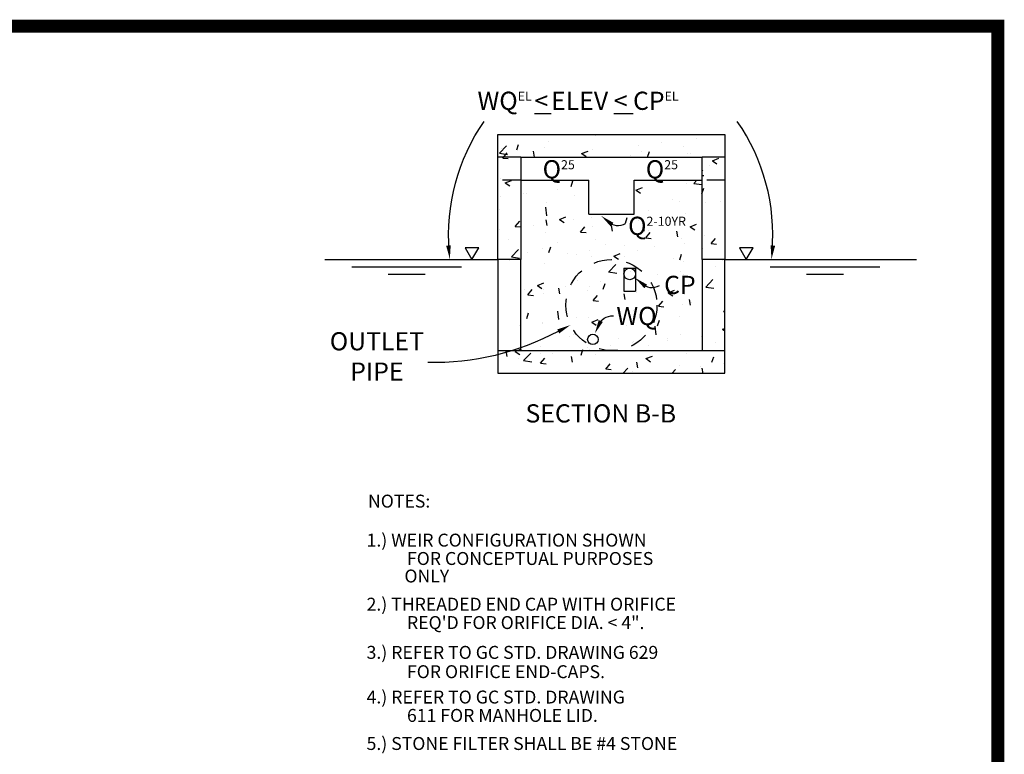
# Model space of a CAD drawing. Units: inches. Extents: x 31.4 to 47.2, y 23.4 to 33.5.
# Drawn here: x 40.4 to 47.2, y 28.4 to 33.5 of the extents above; entities that cross this region are included whole.
import ezdxf

# ---------------------------------------------------------------- set-up
doc = ezdxf.new("R2010")
doc.units = ezdxf.units.IN
doc.header["$MEASUREMENT"] = 0
doc.linetypes.add('DASHED4', pattern=[0.1875, 0.125, -0.0625])
doc.layers.add('DETAIL', color=3, linetype='Continuous')
doc.layers.add('DETAIL-TEXT', color=2, linetype='Continuous')
doc.styles.add('L100', font='simplex', dxfattribs={"height": 10})
pattern_1 = [(50, (-583799.2897, -350992.36804), (0.448287614125, -0.039220084364), [0.046875, -0.515625]), (355, (-583799.2897, -350992.36804), (-0.08671958351, 0.47012008356), [0.0375, -0.4125]), (100.4514, (-583799.25233, -350992.3713), (0.36156836357, 0.43089971379), [0.03983761875, -0.43821382]), (46.1842, (-583799.2897, -350992.24304), (0.66702565539, -0.10344938396), [0.0703125, -0.7734375]), (96.6356, (-583799.2341, -350992.25166), (0.58416419097, 0.60882366931), [0.05975643, -0.657320625]), (351.1842, (-583799.2897, -350992.24304), (0.58416371571, 0.60882412558), [0.05625, -0.61875]), (21, (-583799.2272, -350992.2743), (0.373066907574, -0.251636806666), [0.046875, -0.515625]), (326, (-583799.2272, -350992.2743), (0.15207208245, 0.453218778154), [0.0375, -0.4125]), (71.4514, (-583799.1961, -350992.29526), (0.525139142863, 0.201581560444), [0.03983761875, -0.43821382]), (37.5, (-583799.28969, -350992.36804), (0.007599909573, 0.2080586586446), [0, -0.4075, 0, -0.41875, 0, -0.4140625]), (7.5, (-583799.2897, -350992.36804), (0.164418460901, 0.246507319926), [0, -0.23875, 0, -0.398125, 0, -0.1578125]), (327.5, (-583799.42906, -350992.36804), (0.333639022608, -0.014096794834), [0, -0.15625, 0, -0.4875, 0, -0.646875]), (317.5, (-583799.49156, -350992.36804), (0.36449135584, 0.062565613958), [0, -0.203125, 0, -0.32375, 0, -0.459375])]

# ---------------------------------------------------------------- blocks, each defined once
blk = doc.blocks.new('612')
at = {"layer": 'DETAIL'}
h = blk.add_hatch(dxfattribs=at)
h.set_pattern_fill('AR-CONC', color=1, scale=0.0625, style=0)
h.set_pattern_definition(pattern_1)
edge = h.paths.add_edge_path(flags=16)
edge.add_arc((2334805.2796, 1404005.1411), 0.0361, 0, 360)
h.paths.add_polyline_path([(2334804.6277, 1404006.5487), (2334806.1869, 1404006.5487), (2334806.1869, 1404005.6893), (2334806.0306, 1404005.6893), (2334806.0306, 1404005.0643), (2334806.1869, 1404005.0643), (2334806.1869, 1404004.908), (2334804.6277, 1404004.908), (2334804.6277, 1404005.0643), (2334804.7839, 1404005.0643), (2334804.7839, 1404005.6893), (2334804.6277, 1404005.6893)])
h.paths.add_polyline_path([(2334804.7839, 1404006.3924), (2334806.0306, 1404006.3924), (2334806.0306, 1404006.2362), (2334805.5635, 1404006.2362), (2334805.5635, 1404006.0018), (2334805.251, 1404006.0018), (2334805.251, 1404006.2362), (2334804.7839, 1404006.2362)], flags=16)
h = blk.add_hatch(dxfattribs=at)
h.set_pattern_fill('AR-CONC', color=1, scale=0.0625, style=0)
h.set_pattern_definition(pattern_1)
h.paths.add_polyline_path([(2334806.0306, 1404005.6893), (2334806.0306, 1404005.0643), (2334806.1869, 1404005.0643), (2334806.1869, 1404005.6893)])
h.paths.add_polyline_path([(2334804.6277, 1404005.6893), (2334804.6277, 1404005.0643), (2334804.7839, 1404005.0643), (2334804.7839, 1404005.6893)])
at = {"color": 1, "const_width": 0.09}
blk.add_lwpolyline([(2334808.0604, 1404007.2928), (2334808.0604, 1403997.2926), (2334792.3458, 1403997.2926), (2334792.3458, 1404007.2928)], close=True, dxfattribs=at)
at = {"layer": 'DETAIL'}
for p, q in [((2334804.6277, 1404006.5487), (2334806.1869, 1404006.5487)), ((2334804.6277, 1404005.6893), (2334804.6277, 1404006.5487)), ((2334806.1869, 1404006.5487), (2334806.1869, 1404005.6893)), ((2334804.7839, 1404006.3924), (2334804.6277, 1404006.3924)), ((2334804.7839, 1404006.3924), (2334806.0306, 1404006.3924)), ((2334806.1869, 1404006.3924), (2334806.0306, 1404006.3924)), ((2334806.0306, 1404006.2362), (2334806.0306, 1404006.3924)), ((2334805.251, 1404006.0018), (2334805.251, 1404006.2362)), ((2334805.5635, 1404006.0018), (2334805.5635, 1404006.2362)), ((2334806.0306, 1404005.6893), (2334806.0306, 1404006.2362)), ((2334804.7839, 1404005.6893), (2334804.6277, 1404005.6893)), ((2334804.6277, 1404005.6893), (2334804.6277, 1404005.0643)), ((2334804.7839, 1404005.0643), (2334804.7839, 1404005.6893)), ((2334806.1869, 1404005.6893), (2334806.0306, 1404005.6893)), ((2334806.0306, 1404005.6893), (2334806.0306, 1404005.0643)), ((2334806.1869, 1404005.0643), (2334806.1869, 1404005.6893)), ((2334805.4931, 1404005.6306), (2334805.5726, 1404005.6306)), ((2334805.4931, 1404005.6306), (2334805.4931, 1404005.5511)), ((2334805.5726, 1404005.6306), (2334805.5726, 1404005.5511)), ((2334805.4931, 1404005.5511), (2334805.4931, 1404005.4716)), ((2334805.5726, 1404005.5511), (2334805.5726, 1404005.4716)), ((2334805.4931, 1404005.4716), (2334805.5726, 1404005.4716)), ((2334804.6277, 1404005.0643), (2334804.7839, 1404005.0643)), ((2334806.0306, 1404005.0643), (2334806.1869, 1404005.0643))]:
    blk.add_line(p, q, dxfattribs=at)
at = {"layer": 'DETAIL', "color": 1, "linetype": 'DASHED4'}
for p, q in [((2334804.7839, 1404006.2362), (2334804.6277, 1404006.2362)), ((2334806.1869, 1404006.2362), (2334806.0306, 1404006.2362))]:
    blk.add_line(p, q, dxfattribs=at)
at = {"layer": 'DETAIL', "flags": 128}
for points in [[(2334804.7839, 1404006.3924), (2334804.7839, 1404006.2362)], [(2334804.7839, 1404006.2362), (2334804.7839, 1404005.6893)], [(2334804.7839, 1404006.2362), (2334805.251, 1404006.2362)], [(2334805.5635, 1404006.2362), (2334806.0306, 1404006.2362)], [(2334805.251, 1404006.0018), (2334805.5635, 1404006.0018)], [(2334804.6277, 1404005.0643), (2334804.6277, 1404004.908), (2334806.1869, 1404004.908), (2334806.1869, 1404005.0643)], [(2334804.7839, 1404005.0643), (2334806.0306, 1404005.0643)]]:
    blk.add_lwpolyline(points, dxfattribs=at)
at = {"layer": 'DETAIL', "color": 1, "linetype": 'DASHED4'}
blk.add_circle((2334805.4073, 1404005.3768), 0.3125, dxfattribs=at)
at = {"layer": 'DETAIL'}
for centre, radius in [((2334805.5329, 1404005.5908), 0.0397), ((2334805.2796, 1404005.1411), 0.0361)]:
    blk.add_circle(centre, radius, dxfattribs=at)
at = {"layer": 'DETAIL-TEXT', "flags": 128}
for points, format in [([(2334804.2938, 1404005.7468), (2334804.2938, 1404005.7468, -0.17322), (2334804.5329, 1404006.6392, 1.742642)], "xyb"), ([(2334806.5109, 1404005.7468), (2334806.5109, 1404005.7468, 0.17322), (2334806.2718, 1404006.6392, -1.742642)], "xyb"), ([(2334805.3379, 1404005.989, 0, 0.0312, 0), (2334805.4113, 1404005.9302, 0.0312, 0.0312, 0)], "xyseb"), ([(2334805.38, 1404005.9539), (2334805.38, 1404005.9539, 0.354437), (2334805.5049, 1404005.9376, 1.742642)], "xyb"), ([(2334804.2975, 1404005.6921, 0, 0.0312, 0), (2334804.2879, 1404005.7857, 0.0312, 0.0312, 0)], "xyseb"), ([(2334806.5064, 1404005.6921, 0, 0.0312, 0), (2334806.5159, 1404005.7857, 0.0312, 0.0312, 0)], "xyseb"), ([(2334805.5696, 1404005.5636, 0, 0.0312, 0), (2334805.643, 1404005.5048, 0.0312, 0.0312, 0)], "xyseb"), ([(2334805.6117, 1404005.5286), (2334805.6117, 1404005.5286, 0.354437), (2334805.7366, 1404005.5123, 1.742642)], "xyb"), ([(2334805.3164, 1404005.2328), (2334805.3164, 1404005.2328, -0.354437), (2334805.4215, 1404005.3021, -1.742642)], "xyb"), ([(2334805.1251, 1404005.2394, 0, 0.0312, 0), (2334805.0416, 1404005.196, 0.0312, 0.0312, 0)], "xyseb"), ([(2334805.2938, 1404005.1828, 0, 0.0312, 0), (2334805.3341, 1404005.2679, 0.0312, 0.0312, 0)], "xyseb"), ([(2334805.0416, 1404005.196), (2334805.0416, 1404005.196, -0.128465), (2334804.1468, 1404004.9821, 1.742642)], "xyb")]:
    blk.add_lwpolyline(points, format=format, dxfattribs=at)
for points in [[(2334804.4487, 1404005.6893), (2334804.4956, 1404005.7705), (2334804.4018, 1404005.7705)], [(2334806.3336, 1404005.6893), (2334806.3805, 1404005.7705), (2334806.2867, 1404005.7705)]]:
    blk.add_lwpolyline(points, close=True, dxfattribs=at)
for points in [[(2334803.4394, 1404005.6893), (2334804.6277, 1404005.6893)], [(2334803.6237, 1404005.6393), (2334804.3777, 1404005.6393)], [(2334806.1869, 1404005.6893), (2334807.5016, 1404005.6893)], [(2334806.4976, 1404005.6393), (2334807.2516, 1404005.6393)], [(2334803.8737, 1404005.5893), (2334804.1277, 1404005.5893)], [(2334806.7476, 1404005.5893), (2334807.0016, 1404005.5893)]]:
    blk.add_lwpolyline(points, dxfattribs=at)
at = {"layer": 'DETAIL-TEXT', "style": 'L100'}
for s, height, p in [('%%uSECTION B-B', 0.125, (2334804.8171, 1404004.5702)), ('NOTES:', 0.08886, (2334803.7354, 1404003.9855)), ('1.) WEIR CONFIGURATION SHOWN', 0.088856, (2334803.7257, 1404003.7176)), ('FOR CONCEPTUAL PURPOSES', 0.088856, (2334804.0031, 1404003.5914)), ('ONLY', 0.08886, (2334803.9855, 1404003.471)), ('2.) THREADED END CAP WITH ORIFICE ', 0.088856, (2334803.7257, 1404003.2775)), ('REQ\'D FOR ORIFICE DIA. < 4".', 0.088856, (2334804.0031, 1404003.1512)), ('3.) REFER TO GC STD. DRAWING 629 ', 0.088856, (2334803.7257, 1404002.9464)), ('FOR ORIFICE END-CAPS.', 0.088856, (2334804.0031, 1404002.8137)), ('4.) REFER TO GC STD. DRAWING', 0.088856, (2334803.7257, 1404002.6395)), ('611 FOR MANHOLE LID.', 0.088856, (2334804.0031, 1404002.5133)), ('5.) STONE FILTER SHALL BE #4 STONE ', 0.088856, (2334803.7257, 1404002.3203))]:
    blk.add_text(s, height=height, dxfattribs=at).set_placement(p)
at = {"layer": 'DETAIL-TEXT', "char_height": 0.125, "style": 'L100'}
for s, insert, width, attachment_point in [('{\\Fromans.shx;WQ\\H0.5x;EL \\H2x;\\L<\\H0.5x;\\l \\H2x;ELEV \\L<\\l CP\\H0.5x;EL}', (2334804.4873, 1404006.8431), 1.933089, 1), ('{\\Fromans.shx;Q\\H0.5x;25}', (2334804.9347, 1404006.3724), 0.295, 1), ('{\\Fromans.shx;Q\\H0.5x;25}', (2334805.6433, 1404006.3724), 0.295, 1), ('{\\Fromans.shx;Q\\H0.5x;2-10YR}', (2334805.5216, 1404005.984), 0.551956, 1), ('{\\Fromans.shx;CP}', (2334805.7689, 1404005.5781), 0.3, 1), ('{\\Fromans.shx;WQ}', (2334805.4411, 1404005.3644), 0.295, 1), ('{\\Fromans.shx;OUTLET PIPE}', (2334803.7963, 1404005.1908), 0.4875, 2)]:
    blk.add_mtext(s, dxfattribs=dict(at, insert=insert, width=width, attachment_point=attachment_point))

msp = doc.modelspace()

# ---------------------------------------------------------------- block references
msp.add_blockref('612', (-2334760.9426, -1403973.8587))

doc.saveas('drawing.dxf')
